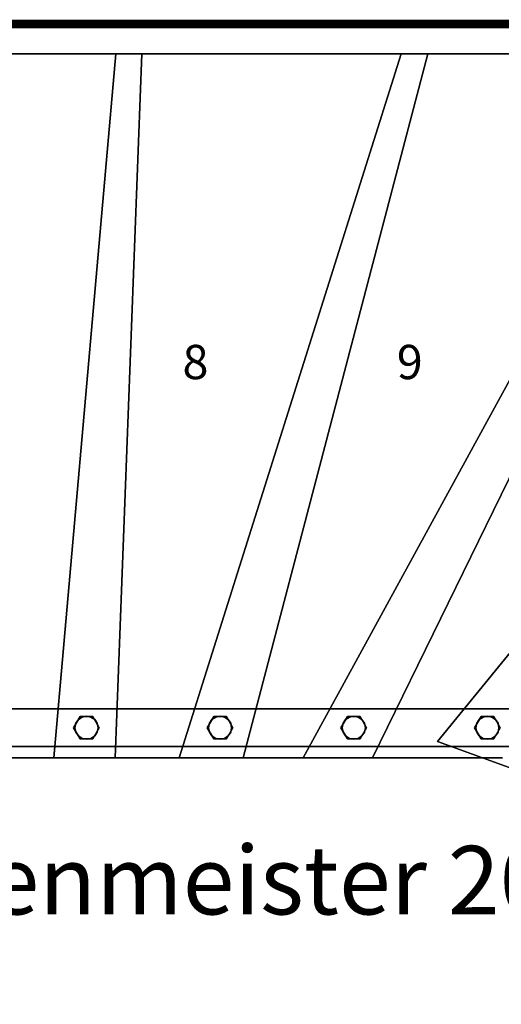
# Model space of a CAD drawing. Extents: x -3015 to 5, y -5 to 1145.
# Drawn here: x -1505 to -942, y -5 to 1145 of the extents above; entities that cross this region are included whole.
import ezdxf
from ezdxf.enums import TextEntityAlignment as Align

# ---------------------------------------------------------------- set-up
doc = ezdxf.new("R2010")
doc.units = 0
doc.layers.add('_Arch_TW', color=6, linetype='CONTINUOUS')
doc.styles.get("Standard").update_dxf_attribs({"font": 'simplex', "bigfont": 'bigfont'})

msp = doc.modelspace()

# ---------------------------------------------------------------- linework, layer by layer
at = {"layer": '_Arch_TW', "color": 7, "linetype": 'CONTINUOUS', "const_width": 10}
msp.add_lwpolyline([(0, 0), (0, 1140), (-3010, 1140), (-3010, 0)], dxfattribs=at)
at = {"layer": '_Arch_TW', "color": 1}
for points, invisible_edges in [([(-1724.4, 1105, 1350), (-1613.7, 283, 1350), (-1393.2, 283, 1350)], 12), ([(-1724.4, 1105, 1350), (-1393.2, 283, 1350), (-1362.4, 1105, 1350)], 5), ([(-1724.4, 1105, 1306), (-1362.4, 1105, 1306), (-1393.2, 283, 1306)], 12), ([(-1724.4, 1105, 1306), (-1393.2, 283, 1306), (-1613.7, 283, 1306)], 5), ([(-1362.4, 1105, 1350), (-1362.4, 1105, 1306), (-1724.4, 1105, 1306)], 12), ([(-1362.4, 1105, 1350), (-1724.4, 1105, 1306), (-1724.4, 1105, 1350)], 5), ([(-1392.5, 1105, 1542.9), (-1465.1, 283, 1542.9), (-1243.7, 283, 1542.9)], 12), ([(-1392.5, 1105, 1498.9), (-1243.7, 283, 1498.9), (-1465.1, 283, 1498.9)], 5), ([(-1392.5, 1105, 1542.9), (-1392.5, 1105, 1498.9), (-1465.1, 283, 1498.9)], 12), ([(-1392.5, 1105, 1542.9), (-1465.1, 283, 1498.9), (-1465.1, 283, 1542.9)], 5), ([(-1393.2, 283, 1350), (-1393.2, 283, 1306), (-1362.4, 1105, 1306)], 12), ([(-1393.2, 283, 1350), (-1362.4, 1105, 1306), (-1362.4, 1105, 1350)], 5), ([(-1392.5, 1105, 1542.9), (-1243.7, 283, 1542.9), (-1027.8, 1105, 1542.9)], 5), ([(-1392.5, 1105, 1498.9), (-1027.8, 1105, 1498.9), (-1243.7, 283, 1498.9)], 12), ([(-1027.8, 1105, 1542.9), (-1027.8, 1105, 1498.9), (-1392.5, 1105, 1498.9)], 12), ([(-1027.8, 1105, 1542.9), (-1392.5, 1105, 1498.9), (-1392.5, 1105, 1542.9)], 5), ([(-1059.1, 1105, 1735.7), (-1318.4, 283, 1735.7), (-1092.6, 283, 1735.7)], 12), ([(-1059.1, 1105, 1691.7), (-1092.6, 283, 1691.7), (-1318.4, 283, 1691.7)], 5), ([(-1059.1, 1105, 1735.7), (-1059.1, 1105, 1691.7), (-1318.4, 283, 1691.7)], 12), ([(-1059.1, 1105, 1735.7), (-1318.4, 283, 1691.7), (-1318.4, 283, 1735.7)], 5), ([(-1243.7, 283, 1542.9), (-1243.7, 283, 1498.9), (-1027.8, 1105, 1498.9)], 12), ([(-1243.7, 283, 1542.9), (-1027.8, 1105, 1498.9), (-1027.8, 1105, 1542.9)], 5), ([(-724.3, 1105, 1928.6), (-1173.5, 283, 1928.6), (-940.7, 283, 1928.6)], 12), ([(-724.3, 1105, 1884.6), (-940.7, 283, 1884.6), (-1173.5, 283, 1884.6)], 5), ([(-724.3, 1105, 1928.6), (-724.3, 1105, 1884.6), (-1173.5, 283, 1884.6)], 12), ([(-724.3, 1105, 1928.6), (-1173.5, 283, 1884.6), (-1173.5, 283, 1928.6)], 5), ([(-1059.1, 1105, 1735.7), (-1092.6, 283, 1735.7), (-690.5, 1105, 1735.7)], 5), ([(-1059.1, 1105, 1691.7), (-690.5, 1105, 1691.7), (-1092.6, 283, 1691.7)], 12), ([(-1092.6, 283, 1735.7), (-1092.6, 283, 1691.7), (-690.5, 1105, 1691.7)], 12), ([(-1092.6, 283, 1735.7), (-690.5, 1105, 1691.7), (-690.5, 1105, 1735.7)], 5), ([(-690.5, 1105, 1735.7), (-690.5, 1105, 1691.7), (-1059.1, 1105, 1691.7)], 12), ([(-690.5, 1105, 1735.7), (-1059.1, 1105, 1691.7), (-1059.1, 1105, 1735.7)], 5), ([(-361.2, 1105, 2121.4), (-1016.4, 302.1, 2121.4), (-815.2, 228.2, 2121.4)], 12), ([(-361.2, 1105, 2077.4), (-815.2, 228.2, 2077.4), (-1016.4, 302.1, 2077.4)], 5), ([(-361.2, 1105, 2121.4), (-361.2, 1105, 2077.4), (-1016.4, 302.1, 2077.4)], 12), ([(-361.2, 1105, 2121.4), (-1016.4, 302.1, 2077.4), (-1016.4, 302.1, 2121.4)], 5), ([(-1016.4, 302.1, 2121.4), (-1016.4, 302.1, 2077.4), (-815.2, 228.2, 2077.4)], 12), ([(-1016.4, 302.1, 2121.4), (-815.2, 228.2, 2077.4), (-815.2, 228.2, 2121.4)], 5), ([(-1613.7, 283, 1350), (-1613.7, 283, 1306), (-1393.2, 283, 1306)], 12), ([(-1613.7, 283, 1350), (-1393.2, 283, 1306), (-1393.2, 283, 1350)], 5), ([(-1465.1, 283, 1542.9), (-1465.1, 283, 1498.9), (-1243.7, 283, 1498.9)], 12), ([(-1465.1, 283, 1542.9), (-1243.7, 283, 1498.9), (-1243.7, 283, 1542.9)], 5), ([(-1318.4, 283, 1735.7), (-1318.4, 283, 1691.7), (-1092.6, 283, 1691.7)], 12), ([(-1318.4, 283, 1735.7), (-1092.6, 283, 1691.7), (-1092.6, 283, 1735.7)], 5), ([(-1173.5, 283, 1928.6), (-1173.5, 283, 1884.6), (-940.7, 283, 1884.6)], 12), ([(-1173.5, 283, 1928.6), (-940.7, 283, 1884.6), (-940.7, 283, 1928.6)], 5)]:
    msp.add_3dface(points, dxfattribs=dict(at, invisible_edges=invisible_edges))
at = {"layer": '_Arch_TW', "color": 5}
for points, invisible_edges in [([(-844, 340, 3161.8), (-2162.7, 340, 1386.9), (-2166, 340, 1386.9)], 13), ([(-844, 340, 3161.8), (-2166, 340, 1386.9), (-2166, 340, 1633.1)], 13), ([(-844, 340, 3161.8), (-2166, 340, 1633.1), (-893.2, 340, 3161.8)], 5), ([(-2166, 296, 1633.1), (-893.2, 296, 3161.8), (-893.2, 340, 3161.8)], 12), ([(-2166, 296, 1633.1), (-893.2, 340, 3161.8), (-2166, 340, 1633.1)], 5), ([(-844, 340, 3161.8), (-844, 340, 2970.8), (-2162.7, 340, 1386.9)], 12), ([(-844, 340, 2970.8), (-844, 296, 2970.8), (-2162.7, 296, 1386.9)], 12), ([(-844, 340, 2970.8), (-2162.7, 296, 1386.9), (-2162.7, 340, 1386.9)], 5), ([(-844, 296, 3161.8), (-893.2, 296, 3161.8), (-2166, 296, 1633.1)], 12), ([(-844, 296, 3161.8), (-2166, 296, 1633.1), (-2166, 296, 1386.9)], 13), ([(-844, 296, 3161.8), (-2166, 296, 1386.9), (-2162.7, 296, 1386.9)], 13), ([(-844, 296, 3161.8), (-2162.7, 296, 1386.9), (-844, 296, 2970.8)], 5)]:
    msp.add_3dface(points, dxfattribs=dict(at, invisible_edges=invisible_edges))
at = {"layer": '_Arch_TW', "color": 140}
for points, invisible_edges in [([(-1411.9, 318, 2303.8), (-1434.4, 331, 2303.8), (-1441.9, 318, 2303.8)], 13), ([(-1411.9, 318, 1544.9), (-1441.9, 318, 1544.9), (-1434.4, 331, 1544.9)], 13), ([(-1434.4, 331, 2303.8), (-1434.4, 331, 1544.9), (-1441.9, 318, 1544.9)], 12), ([(-1434.4, 331, 2303.8), (-1441.9, 318, 1544.9), (-1441.9, 318, 2303.8)], 5), ([(-1411.9, 318, 2303.8), (-1419.4, 331, 2303.8), (-1434.4, 331, 2303.8)], 12), ([(-1411.9, 318, 1544.9), (-1434.4, 331, 1544.9), (-1419.4, 331, 1544.9)], 5), ([(-1419.4, 331, 2303.8), (-1419.4, 331, 1544.9), (-1434.4, 331, 1544.9)], 12), ([(-1419.4, 331, 2303.8), (-1434.4, 331, 1544.9), (-1434.4, 331, 2303.8)], 5), ([(-1411.9, 318, 2303.8), (-1411.9, 318, 1544.9), (-1419.4, 331, 1544.9)], 12), ([(-1411.9, 318, 2303.8), (-1419.4, 331, 1544.9), (-1419.4, 331, 2303.8)], 5), ([(-1255.7, 318, 2491.4), (-1278.2, 331, 2491.4), (-1285.7, 318, 2491.4)], 13), ([(-1255.7, 318, 1737.7), (-1285.7, 318, 1737.7), (-1278.2, 331, 1737.7)], 13), ([(-1278.2, 331, 2491.4), (-1278.2, 331, 1737.7), (-1285.7, 318, 1737.7)], 12), ([(-1278.2, 331, 2491.4), (-1285.7, 318, 1737.7), (-1285.7, 318, 2491.4)], 5), ([(-1255.7, 318, 2491.4), (-1263.2, 331, 2491.4), (-1278.2, 331, 2491.4)], 12), ([(-1255.7, 318, 1737.7), (-1278.2, 331, 1737.7), (-1263.2, 331, 1737.7)], 5), ([(-1263.2, 331, 2491.4), (-1263.2, 331, 1737.7), (-1278.2, 331, 1737.7)], 12), ([(-1263.2, 331, 2491.4), (-1278.2, 331, 1737.7), (-1278.2, 331, 2491.4)], 5), ([(-1255.7, 318, 2491.4), (-1255.7, 318, 1737.7), (-1263.2, 331, 1737.7)], 12), ([(-1255.7, 318, 2491.4), (-1263.2, 331, 1737.7), (-1263.2, 331, 2491.4)], 5), ([(-1099.4, 318, 2679), (-1121.9, 331, 2679), (-1129.4, 318, 2679)], 13), ([(-1099.4, 318, 1930.6), (-1129.4, 318, 1930.6), (-1121.9, 331, 1930.6)], 13), ([(-1121.9, 331, 2679), (-1121.9, 331, 1930.6), (-1129.4, 318, 1930.6)], 12), ([(-1121.9, 331, 2679), (-1129.4, 318, 1930.6), (-1129.4, 318, 2679)], 5), ([(-1099.4, 318, 2679), (-1106.9, 331, 2679), (-1121.9, 331, 2679)], 12), ([(-1099.4, 318, 1930.6), (-1121.9, 331, 1930.6), (-1106.9, 331, 1930.6)], 5), ([(-1106.9, 331, 2679), (-1106.9, 331, 1930.6), (-1121.9, 331, 1930.6)], 12), ([(-1106.9, 331, 2679), (-1121.9, 331, 1930.6), (-1121.9, 331, 2679)], 5), ([(-1099.4, 318, 2679), (-1099.4, 318, 1930.6), (-1106.9, 331, 1930.6)], 12), ([(-1099.4, 318, 2679), (-1106.9, 331, 1930.6), (-1106.9, 331, 2679)], 5), ([(-943.2, 318, 2866.7), (-965.7, 331, 2866.7), (-973.2, 318, 2866.7)], 13), ([(-943.2, 318, 2123.4), (-973.2, 318, 2123.4), (-965.7, 331, 2123.4)], 13), ([(-965.7, 331, 2866.7), (-965.7, 331, 2123.4), (-973.2, 318, 2123.4)], 12), ([(-965.7, 331, 2866.7), (-973.2, 318, 2123.4), (-973.2, 318, 2866.7)], 5), ([(-943.2, 318, 2866.7), (-950.7, 331, 2866.7), (-965.7, 331, 2866.7)], 12), ([(-943.2, 318, 2123.4), (-965.7, 331, 2123.4), (-950.7, 331, 2123.4)], 5), ([(-950.7, 331, 2866.7), (-950.7, 331, 2123.4), (-965.7, 331, 2123.4)], 12), ([(-950.7, 331, 2866.7), (-965.7, 331, 2123.4), (-965.7, 331, 2866.7)], 5), ([(-943.2, 318, 2866.7), (-943.2, 318, 2123.4), (-950.7, 331, 2123.4)], 12), ([(-943.2, 318, 2866.7), (-950.7, 331, 2123.4), (-950.7, 331, 2866.7)], 5), ([(-1411.9, 318, 2303.8), (-1441.9, 318, 2303.8), (-1434.4, 305, 2303.8)], 13), ([(-1411.9, 318, 1544.9), (-1434.4, 305, 1544.9), (-1441.9, 318, 1544.9)], 13), ([(-1441.9, 318, 2303.8), (-1441.9, 318, 1544.9), (-1434.4, 305, 1544.9)], 12), ([(-1441.9, 318, 2303.8), (-1434.4, 305, 1544.9), (-1434.4, 305, 2303.8)], 5), ([(-1411.9, 318, 2303.8), (-1434.4, 305, 2303.8), (-1419.4, 305, 2303.8)], 5), ([(-1411.9, 318, 1544.9), (-1419.4, 305, 1544.9), (-1434.4, 305, 1544.9)], 12), ([(-1419.4, 305, 2303.8), (-1419.4, 305, 1544.9), (-1411.9, 318, 1544.9)], 12), ([(-1419.4, 305, 2303.8), (-1411.9, 318, 1544.9), (-1411.9, 318, 2303.8)], 5), ([(-1255.7, 318, 2491.4), (-1285.7, 318, 2491.4), (-1278.2, 305, 2491.4)], 13), ([(-1255.7, 318, 1737.7), (-1278.2, 305, 1737.7), (-1285.7, 318, 1737.7)], 13), ([(-1285.7, 318, 2491.4), (-1285.7, 318, 1737.7), (-1278.2, 305, 1737.7)], 12), ([(-1285.7, 318, 2491.4), (-1278.2, 305, 1737.7), (-1278.2, 305, 2491.4)], 5), ([(-1255.7, 318, 2491.4), (-1278.2, 305, 2491.4), (-1263.2, 305, 2491.4)], 5), ([(-1255.7, 318, 1737.7), (-1263.2, 305, 1737.7), (-1278.2, 305, 1737.7)], 12), ([(-1263.2, 305, 2491.4), (-1263.2, 305, 1737.7), (-1255.7, 318, 1737.7)], 12), ([(-1263.2, 305, 2491.4), (-1255.7, 318, 1737.7), (-1255.7, 318, 2491.4)], 5), ([(-1099.4, 318, 2679), (-1129.4, 318, 2679), (-1121.9, 305, 2679)], 13), ([(-1099.4, 318, 1930.6), (-1121.9, 305, 1930.6), (-1129.4, 318, 1930.6)], 13), ([(-1129.4, 318, 2679), (-1129.4, 318, 1930.6), (-1121.9, 305, 1930.6)], 12), ([(-1129.4, 318, 2679), (-1121.9, 305, 1930.6), (-1121.9, 305, 2679)], 5), ([(-1099.4, 318, 2679), (-1121.9, 305, 2679), (-1106.9, 305, 2679)], 5), ([(-1099.4, 318, 1930.6), (-1106.9, 305, 1930.6), (-1121.9, 305, 1930.6)], 12), ([(-1106.9, 305, 2679), (-1106.9, 305, 1930.6), (-1099.4, 318, 1930.6)], 12), ([(-1106.9, 305, 2679), (-1099.4, 318, 1930.6), (-1099.4, 318, 2679)], 5), ([(-943.2, 318, 2866.7), (-973.2, 318, 2866.7), (-965.7, 305, 2866.7)], 13), ([(-943.2, 318, 2123.4), (-965.7, 305, 2123.4), (-973.2, 318, 2123.4)], 13), ([(-973.2, 318, 2866.7), (-973.2, 318, 2123.4), (-965.7, 305, 2123.4)], 12), ([(-973.2, 318, 2866.7), (-965.7, 305, 2123.4), (-965.7, 305, 2866.7)], 5), ([(-943.2, 318, 2866.7), (-965.7, 305, 2866.7), (-950.7, 305, 2866.7)], 5), ([(-943.2, 318, 2123.4), (-950.7, 305, 2123.4), (-965.7, 305, 2123.4)], 12), ([(-950.7, 305, 2866.7), (-950.7, 305, 2123.4), (-943.2, 318, 2123.4)], 12), ([(-950.7, 305, 2866.7), (-943.2, 318, 2123.4), (-943.2, 318, 2866.7)], 5), ([(-1434.4, 305, 2303.8), (-1434.4, 305, 1544.9), (-1419.4, 305, 1544.9)], 12), ([(-1434.4, 305, 2303.8), (-1419.4, 305, 1544.9), (-1419.4, 305, 2303.8)], 5), ([(-1278.2, 305, 2491.4), (-1278.2, 305, 1737.7), (-1263.2, 305, 1737.7)], 12), ([(-1278.2, 305, 2491.4), (-1263.2, 305, 1737.7), (-1263.2, 305, 2491.4)], 5), ([(-1121.9, 305, 2679), (-1121.9, 305, 1930.6), (-1106.9, 305, 1930.6)], 12), ([(-1121.9, 305, 2679), (-1106.9, 305, 1930.6), (-1106.9, 305, 2679)], 5), ([(-965.7, 305, 2866.7), (-965.7, 305, 2123.4), (-950.7, 305, 2123.4)], 12), ([(-965.7, 305, 2866.7), (-950.7, 305, 2123.4), (-950.7, 305, 2866.7)], 5)]:
    msp.add_3dface(points, dxfattribs=dict(at, invisible_edges=invisible_edges))
at = {"layer": '_Arch_TW', "color": 150}
for points, invisible_edges in [([(-1413.4, 318, 1498.9), (-1439.4, 323.2, 1498.9), (-1440.4, 318, 1498.9)], 13), ([(-1413.4, 318, 1350), (-1440.4, 318, 1350), (-1439.4, 323.2, 1350)], 13), ([(-1439.4, 323.2, 1498.9), (-1439.4, 323.2, 1350), (-1440.4, 318, 1350)], 12), ([(-1439.4, 323.2, 1498.9), (-1440.4, 318, 1350), (-1440.4, 318, 1498.9)], 5), ([(-1413.4, 318, 1498.9), (-1436.4, 327.5, 1498.9), (-1439.4, 323.2, 1498.9)], 13), ([(-1413.4, 318, 1350), (-1439.4, 323.2, 1350), (-1436.4, 327.5, 1350)], 13), ([(-1436.4, 327.5, 1498.9), (-1436.4, 327.5, 1350), (-1439.4, 323.2, 1350)], 12), ([(-1436.4, 327.5, 1498.9), (-1439.4, 323.2, 1350), (-1439.4, 323.2, 1498.9)], 5), ([(-1413.4, 318, 1498.9), (-1432.1, 330.5, 1498.9), (-1436.4, 327.5, 1498.9)], 13), ([(-1413.4, 318, 1350), (-1436.4, 327.5, 1350), (-1432.1, 330.5, 1350)], 13), ([(-1432.1, 330.5, 1498.9), (-1432.1, 330.5, 1350), (-1436.4, 327.5, 1350)], 12), ([(-1432.1, 330.5, 1498.9), (-1436.4, 327.5, 1350), (-1436.4, 327.5, 1498.9)], 5), ([(-1413.4, 318, 1498.9), (-1426.9, 331.5, 1498.9), (-1432.1, 330.5, 1498.9)], 13), ([(-1413.4, 318, 1350), (-1432.1, 330.5, 1350), (-1426.9, 331.5, 1350)], 13), ([(-1426.9, 331.5, 1498.9), (-1426.9, 331.5, 1350), (-1432.1, 330.5, 1350)], 12), ([(-1426.9, 331.5, 1498.9), (-1432.1, 330.5, 1350), (-1432.1, 330.5, 1498.9)], 5), ([(-1413.4, 318, 1498.9), (-1421.7, 330.5, 1498.9), (-1426.9, 331.5, 1498.9)], 13), ([(-1413.4, 318, 1350), (-1426.9, 331.5, 1350), (-1421.7, 330.5, 1350)], 13), ([(-1421.7, 330.5, 1498.9), (-1421.7, 330.5, 1350), (-1426.9, 331.5, 1350)], 12), ([(-1421.7, 330.5, 1498.9), (-1426.9, 331.5, 1350), (-1426.9, 331.5, 1498.9)], 5), ([(-1413.4, 318, 1498.9), (-1417.3, 327.5, 1498.9), (-1421.7, 330.5, 1498.9)], 13), ([(-1413.4, 318, 1350), (-1421.7, 330.5, 1350), (-1417.3, 327.5, 1350)], 13), ([(-1417.3, 327.5, 1498.9), (-1417.3, 327.5, 1350), (-1421.7, 330.5, 1350)], 12), ([(-1417.3, 327.5, 1498.9), (-1421.7, 330.5, 1350), (-1421.7, 330.5, 1498.9)], 5), ([(-1413.4, 318, 1498.9), (-1414.4, 323.2, 1498.9), (-1417.3, 327.5, 1498.9)], 12), ([(-1413.4, 318, 1350), (-1417.3, 327.5, 1350), (-1414.4, 323.2, 1350)], 5), ([(-1414.4, 323.2, 1498.9), (-1414.4, 323.2, 1350), (-1417.3, 327.5, 1350)], 12), ([(-1414.4, 323.2, 1498.9), (-1417.3, 327.5, 1350), (-1417.3, 327.5, 1498.9)], 5), ([(-1413.4, 318, 1498.9), (-1413.4, 318, 1350), (-1414.4, 323.2, 1350)], 12), ([(-1413.4, 318, 1498.9), (-1414.4, 323.2, 1350), (-1414.4, 323.2, 1498.9)], 5), ([(-1257.2, 318, 1691.7), (-1283.1, 323.2, 1691.7), (-1284.2, 318, 1691.7)], 13), ([(-1257.2, 318, 1542.9), (-1284.2, 318, 1542.9), (-1283.1, 323.2, 1542.9)], 13), ([(-1283.1, 323.2, 1691.7), (-1283.1, 323.2, 1542.9), (-1284.2, 318, 1542.9)], 12), ([(-1283.1, 323.2, 1691.7), (-1284.2, 318, 1542.9), (-1284.2, 318, 1691.7)], 5), ([(-1257.2, 318, 1691.7), (-1280.2, 327.5, 1691.7), (-1283.1, 323.2, 1691.7)], 13), ([(-1257.2, 318, 1542.9), (-1283.1, 323.2, 1542.9), (-1280.2, 327.5, 1542.9)], 13), ([(-1280.2, 327.5, 1691.7), (-1280.2, 327.5, 1542.9), (-1283.1, 323.2, 1542.9)], 12), ([(-1280.2, 327.5, 1691.7), (-1283.1, 323.2, 1542.9), (-1283.1, 323.2, 1691.7)], 5), ([(-1257.2, 318, 1691.7), (-1275.8, 330.5, 1691.7), (-1280.2, 327.5, 1691.7)], 13), ([(-1257.2, 318, 1542.9), (-1280.2, 327.5, 1542.9), (-1275.8, 330.5, 1542.9)], 13), ([(-1275.8, 330.5, 1691.7), (-1275.8, 330.5, 1542.9), (-1280.2, 327.5, 1542.9)], 12), ([(-1275.8, 330.5, 1691.7), (-1280.2, 327.5, 1542.9), (-1280.2, 327.5, 1691.7)], 5), ([(-1257.2, 318, 1691.7), (-1270.7, 331.5, 1691.7), (-1275.8, 330.5, 1691.7)], 13), ([(-1257.2, 318, 1542.9), (-1275.8, 330.5, 1542.9), (-1270.7, 331.5, 1542.9)], 13), ([(-1270.7, 331.5, 1691.7), (-1270.7, 331.5, 1542.9), (-1275.8, 330.5, 1542.9)], 12), ([(-1270.7, 331.5, 1691.7), (-1275.8, 330.5, 1542.9), (-1275.8, 330.5, 1691.7)], 5), ([(-1257.2, 318, 1691.7), (-1265.5, 330.5, 1691.7), (-1270.7, 331.5, 1691.7)], 13), ([(-1257.2, 318, 1542.9), (-1270.7, 331.5, 1542.9), (-1265.5, 330.5, 1542.9)], 13), ([(-1265.5, 330.5, 1691.7), (-1265.5, 330.5, 1542.9), (-1270.7, 331.5, 1542.9)], 12), ([(-1265.5, 330.5, 1691.7), (-1270.7, 331.5, 1542.9), (-1270.7, 331.5, 1691.7)], 5), ([(-1257.2, 318, 1691.7), (-1261.1, 327.5, 1691.7), (-1265.5, 330.5, 1691.7)], 13), ([(-1257.2, 318, 1542.9), (-1265.5, 330.5, 1542.9), (-1261.1, 327.5, 1542.9)], 13), ([(-1261.1, 327.5, 1691.7), (-1261.1, 327.5, 1542.9), (-1265.5, 330.5, 1542.9)], 12), ([(-1261.1, 327.5, 1691.7), (-1265.5, 330.5, 1542.9), (-1265.5, 330.5, 1691.7)], 5), ([(-1257.2, 318, 1691.7), (-1258.2, 323.2, 1691.7), (-1261.1, 327.5, 1691.7)], 12), ([(-1257.2, 318, 1542.9), (-1261.1, 327.5, 1542.9), (-1258.2, 323.2, 1542.9)], 5), ([(-1258.2, 323.2, 1691.7), (-1258.2, 323.2, 1542.9), (-1261.1, 327.5, 1542.9)], 12), ([(-1258.2, 323.2, 1691.7), (-1261.1, 327.5, 1542.9), (-1261.1, 327.5, 1691.7)], 5), ([(-1257.2, 318, 1691.7), (-1257.2, 318, 1542.9), (-1258.2, 323.2, 1542.9)], 12), ([(-1257.2, 318, 1691.7), (-1258.2, 323.2, 1542.9), (-1258.2, 323.2, 1691.7)], 5), ([(-1100.9, 318, 1884.6), (-1126.9, 323.2, 1884.6), (-1127.9, 318, 1884.6)], 13), ([(-1100.9, 318, 1735.7), (-1127.9, 318, 1735.7), (-1126.9, 323.2, 1735.7)], 13), ([(-1126.9, 323.2, 1884.6), (-1126.9, 323.2, 1735.7), (-1127.9, 318, 1735.7)], 12), ([(-1126.9, 323.2, 1884.6), (-1127.9, 318, 1735.7), (-1127.9, 318, 1884.6)], 5), ([(-1100.9, 318, 1884.6), (-1124, 327.5, 1884.6), (-1126.9, 323.2, 1884.6)], 13), ([(-1100.9, 318, 1735.7), (-1126.9, 323.2, 1735.7), (-1124, 327.5, 1735.7)], 13), ([(-1124, 327.5, 1884.6), (-1124, 327.5, 1735.7), (-1126.9, 323.2, 1735.7)], 12), ([(-1124, 327.5, 1884.6), (-1126.9, 323.2, 1735.7), (-1126.9, 323.2, 1884.6)], 5), ([(-1100.9, 318, 1884.6), (-1119.6, 330.5, 1884.6), (-1124, 327.5, 1884.6)], 13), ([(-1100.9, 318, 1735.7), (-1124, 327.5, 1735.7), (-1119.6, 330.5, 1735.7)], 13), ([(-1119.6, 330.5, 1884.6), (-1119.6, 330.5, 1735.7), (-1124, 327.5, 1735.7)], 12), ([(-1119.6, 330.5, 1884.6), (-1124, 327.5, 1735.7), (-1124, 327.5, 1884.6)], 5), ([(-1100.9, 318, 1884.6), (-1114.4, 331.5, 1884.6), (-1119.6, 330.5, 1884.6)], 13), ([(-1100.9, 318, 1735.7), (-1119.6, 330.5, 1735.7), (-1114.4, 331.5, 1735.7)], 13), ([(-1114.4, 331.5, 1884.6), (-1114.4, 331.5, 1735.7), (-1119.6, 330.5, 1735.7)], 12), ([(-1114.4, 331.5, 1884.6), (-1119.6, 330.5, 1735.7), (-1119.6, 330.5, 1884.6)], 5), ([(-1100.9, 318, 1884.6), (-1109.3, 330.5, 1884.6), (-1114.4, 331.5, 1884.6)], 13), ([(-1100.9, 318, 1735.7), (-1114.4, 331.5, 1735.7), (-1109.3, 330.5, 1735.7)], 13), ([(-1109.3, 330.5, 1884.6), (-1109.3, 330.5, 1735.7), (-1114.4, 331.5, 1735.7)], 12), ([(-1109.3, 330.5, 1884.6), (-1114.4, 331.5, 1735.7), (-1114.4, 331.5, 1884.6)], 5), ([(-1100.9, 318, 1884.6), (-1104.9, 327.5, 1884.6), (-1109.3, 330.5, 1884.6)], 13), ([(-1100.9, 318, 1735.7), (-1109.3, 330.5, 1735.7), (-1104.9, 327.5, 1735.7)], 13), ([(-1104.9, 327.5, 1884.6), (-1104.9, 327.5, 1735.7), (-1109.3, 330.5, 1735.7)], 12), ([(-1104.9, 327.5, 1884.6), (-1109.3, 330.5, 1735.7), (-1109.3, 330.5, 1884.6)], 5), ([(-1100.9, 318, 1884.6), (-1102, 323.2, 1884.6), (-1104.9, 327.5, 1884.6)], 12), ([(-1100.9, 318, 1735.7), (-1104.9, 327.5, 1735.7), (-1102, 323.2, 1735.7)], 5), ([(-1102, 323.2, 1884.6), (-1102, 323.2, 1735.7), (-1104.9, 327.5, 1735.7)], 12), ([(-1102, 323.2, 1884.6), (-1104.9, 327.5, 1735.7), (-1104.9, 327.5, 1884.6)], 5), ([(-1100.9, 318, 1884.6), (-1100.9, 318, 1735.7), (-1102, 323.2, 1735.7)], 12), ([(-1100.9, 318, 1884.6), (-1102, 323.2, 1735.7), (-1102, 323.2, 1884.6)], 5), ([(-944.7, 318, 2077.4), (-970.7, 323.2, 2077.4), (-971.7, 318, 2077.4)], 13), ([(-944.7, 318, 1928.6), (-971.7, 318, 1928.6), (-970.7, 323.2, 1928.6)], 13), ([(-970.7, 323.2, 2077.4), (-970.7, 323.2, 1928.6), (-971.7, 318, 1928.6)], 12), ([(-970.7, 323.2, 2077.4), (-971.7, 318, 1928.6), (-971.7, 318, 2077.4)], 5), ([(-944.7, 318, 2077.4), (-967.8, 327.5, 2077.4), (-970.7, 323.2, 2077.4)], 13), ([(-944.7, 318, 1928.6), (-970.7, 323.2, 1928.6), (-967.8, 327.5, 1928.6)], 13), ([(-967.8, 327.5, 2077.4), (-967.8, 327.5, 1928.6), (-970.7, 323.2, 1928.6)], 12), ([(-967.8, 327.5, 2077.4), (-970.7, 323.2, 1928.6), (-970.7, 323.2, 2077.4)], 5), ([(-944.7, 318, 2077.4), (-963.4, 330.5, 2077.4), (-967.8, 327.5, 2077.4)], 13), ([(-944.7, 318, 1928.6), (-967.8, 327.5, 1928.6), (-963.4, 330.5, 1928.6)], 13), ([(-963.4, 330.5, 2077.4), (-963.4, 330.5, 1928.6), (-967.8, 327.5, 1928.6)], 12), ([(-963.4, 330.5, 2077.4), (-967.8, 327.5, 1928.6), (-967.8, 327.5, 2077.4)], 5), ([(-944.7, 318, 2077.4), (-958.2, 331.5, 2077.4), (-963.4, 330.5, 2077.4)], 13), ([(-944.7, 318, 1928.6), (-963.4, 330.5, 1928.6), (-958.2, 331.5, 1928.6)], 13), ([(-958.2, 331.5, 2077.4), (-958.2, 331.5, 1928.6), (-963.4, 330.5, 1928.6)], 12), ([(-958.2, 331.5, 2077.4), (-963.4, 330.5, 1928.6), (-963.4, 330.5, 2077.4)], 5), ([(-944.7, 318, 2077.4), (-953.1, 330.5, 2077.4), (-958.2, 331.5, 2077.4)], 13), ([(-944.7, 318, 1928.6), (-958.2, 331.5, 1928.6), (-953.1, 330.5, 1928.6)], 13), ([(-953.1, 330.5, 2077.4), (-953.1, 330.5, 1928.6), (-958.2, 331.5, 1928.6)], 12), ([(-953.1, 330.5, 2077.4), (-958.2, 331.5, 1928.6), (-958.2, 331.5, 2077.4)], 5), ([(-944.7, 318, 2077.4), (-948.7, 327.5, 2077.4), (-953.1, 330.5, 2077.4)], 13), ([(-944.7, 318, 1928.6), (-953.1, 330.5, 1928.6), (-948.7, 327.5, 1928.6)], 13), ([(-948.7, 327.5, 2077.4), (-948.7, 327.5, 1928.6), (-953.1, 330.5, 1928.6)], 12), ([(-948.7, 327.5, 2077.4), (-953.1, 330.5, 1928.6), (-953.1, 330.5, 2077.4)], 5), ([(-944.7, 318, 2077.4), (-945.7, 323.2, 2077.4), (-948.7, 327.5, 2077.4)], 12), ([(-944.7, 318, 1928.6), (-948.7, 327.5, 1928.6), (-945.7, 323.2, 1928.6)], 5), ([(-945.7, 323.2, 2077.4), (-945.7, 323.2, 1928.6), (-948.7, 327.5, 1928.6)], 12), ([(-945.7, 323.2, 2077.4), (-948.7, 327.5, 1928.6), (-948.7, 327.5, 2077.4)], 5), ([(-944.7, 318, 2077.4), (-944.7, 318, 1928.6), (-945.7, 323.2, 1928.6)], 12), ([(-944.7, 318, 2077.4), (-945.7, 323.2, 1928.6), (-945.7, 323.2, 2077.4)], 5), ([(-1413.4, 318, 1498.9), (-1440.4, 318, 1498.9), (-1439.4, 312.8, 1498.9)], 13), ([(-1413.4, 318, 1350), (-1439.4, 312.8, 1350), (-1440.4, 318, 1350)], 13), ([(-1440.4, 318, 1498.9), (-1440.4, 318, 1350), (-1439.4, 312.8, 1350)], 12), ([(-1440.4, 318, 1498.9), (-1439.4, 312.8, 1350), (-1439.4, 312.8, 1498.9)], 5), ([(-1413.4, 318, 1498.9), (-1439.4, 312.8, 1498.9), (-1436.4, 308.5, 1498.9)], 13), ([(-1413.4, 318, 1350), (-1436.4, 308.5, 1350), (-1439.4, 312.8, 1350)], 13), ([(-1439.4, 312.8, 1498.9), (-1439.4, 312.8, 1350), (-1436.4, 308.5, 1350)], 12), ([(-1439.4, 312.8, 1498.9), (-1436.4, 308.5, 1350), (-1436.4, 308.5, 1498.9)], 5), ([(-1413.4, 318, 1498.9), (-1436.4, 308.5, 1498.9), (-1432.1, 305.5, 1498.9)], 13), ([(-1413.4, 318, 1350), (-1432.1, 305.5, 1350), (-1436.4, 308.5, 1350)], 13), ([(-1413.4, 318, 1498.9), (-1432.1, 305.5, 1498.9), (-1426.9, 304.5, 1498.9)], 13), ([(-1413.4, 318, 1350), (-1426.9, 304.5, 1350), (-1432.1, 305.5, 1350)], 13), ([(-1413.4, 318, 1498.9), (-1426.9, 304.5, 1498.9), (-1421.7, 305.5, 1498.9)], 13), ([(-1413.4, 318, 1350), (-1421.7, 305.5, 1350), (-1426.9, 304.5, 1350)], 13), ([(-1413.4, 318, 1498.9), (-1421.7, 305.5, 1498.9), (-1417.3, 308.5, 1498.9)], 13), ([(-1413.4, 318, 1350), (-1417.3, 308.5, 1350), (-1421.7, 305.5, 1350)], 13), ([(-1413.4, 318, 1498.9), (-1417.3, 308.5, 1498.9), (-1414.4, 312.8, 1498.9)], 5), ([(-1413.4, 318, 1350), (-1414.4, 312.8, 1350), (-1417.3, 308.5, 1350)], 12), ([(-1417.3, 308.5, 1498.9), (-1417.3, 308.5, 1350), (-1414.4, 312.8, 1350)], 12), ([(-1417.3, 308.5, 1498.9), (-1414.4, 312.8, 1350), (-1414.4, 312.8, 1498.9)], 5), ([(-1414.4, 312.8, 1498.9), (-1414.4, 312.8, 1350), (-1413.4, 318, 1350)], 12), ([(-1414.4, 312.8, 1498.9), (-1413.4, 318, 1350), (-1413.4, 318, 1498.9)], 5), ([(-1257.2, 318, 1691.7), (-1284.2, 318, 1691.7), (-1283.1, 312.8, 1691.7)], 13), ([(-1257.2, 318, 1542.9), (-1283.1, 312.8, 1542.9), (-1284.2, 318, 1542.9)], 13), ([(-1284.2, 318, 1691.7), (-1284.2, 318, 1542.9), (-1283.1, 312.8, 1542.9)], 12), ([(-1284.2, 318, 1691.7), (-1283.1, 312.8, 1542.9), (-1283.1, 312.8, 1691.7)], 5), ([(-1257.2, 318, 1691.7), (-1283.1, 312.8, 1691.7), (-1280.2, 308.5, 1691.7)], 13), ([(-1257.2, 318, 1542.9), (-1280.2, 308.5, 1542.9), (-1283.1, 312.8, 1542.9)], 13), ([(-1283.1, 312.8, 1691.7), (-1283.1, 312.8, 1542.9), (-1280.2, 308.5, 1542.9)], 12), ([(-1283.1, 312.8, 1691.7), (-1280.2, 308.5, 1542.9), (-1280.2, 308.5, 1691.7)], 5), ([(-1257.2, 318, 1691.7), (-1280.2, 308.5, 1691.7), (-1275.8, 305.5, 1691.7)], 13), ([(-1257.2, 318, 1542.9), (-1275.8, 305.5, 1542.9), (-1280.2, 308.5, 1542.9)], 13), ([(-1257.2, 318, 1691.7), (-1275.8, 305.5, 1691.7), (-1270.7, 304.5, 1691.7)], 13), ([(-1257.2, 318, 1542.9), (-1270.7, 304.5, 1542.9), (-1275.8, 305.5, 1542.9)], 13), ([(-1257.2, 318, 1691.7), (-1270.7, 304.5, 1691.7), (-1265.5, 305.5, 1691.7)], 13), ([(-1257.2, 318, 1542.9), (-1265.5, 305.5, 1542.9), (-1270.7, 304.5, 1542.9)], 13), ([(-1257.2, 318, 1691.7), (-1265.5, 305.5, 1691.7), (-1261.1, 308.5, 1691.7)], 13), ([(-1257.2, 318, 1542.9), (-1261.1, 308.5, 1542.9), (-1265.5, 305.5, 1542.9)], 13), ([(-1257.2, 318, 1691.7), (-1261.1, 308.5, 1691.7), (-1258.2, 312.8, 1691.7)], 5), ([(-1257.2, 318, 1542.9), (-1258.2, 312.8, 1542.9), (-1261.1, 308.5, 1542.9)], 12), ([(-1261.1, 308.5, 1691.7), (-1261.1, 308.5, 1542.9), (-1258.2, 312.8, 1542.9)], 12), ([(-1261.1, 308.5, 1691.7), (-1258.2, 312.8, 1542.9), (-1258.2, 312.8, 1691.7)], 5), ([(-1258.2, 312.8, 1691.7), (-1258.2, 312.8, 1542.9), (-1257.2, 318, 1542.9)], 12), ([(-1258.2, 312.8, 1691.7), (-1257.2, 318, 1542.9), (-1257.2, 318, 1691.7)], 5), ([(-1100.9, 318, 1884.6), (-1127.9, 318, 1884.6), (-1126.9, 312.8, 1884.6)], 13), ([(-1100.9, 318, 1735.7), (-1126.9, 312.8, 1735.7), (-1127.9, 318, 1735.7)], 13), ([(-1127.9, 318, 1884.6), (-1127.9, 318, 1735.7), (-1126.9, 312.8, 1735.7)], 12), ([(-1127.9, 318, 1884.6), (-1126.9, 312.8, 1735.7), (-1126.9, 312.8, 1884.6)], 5), ([(-1100.9, 318, 1884.6), (-1126.9, 312.8, 1884.6), (-1124, 308.5, 1884.6)], 13), ([(-1100.9, 318, 1735.7), (-1124, 308.5, 1735.7), (-1126.9, 312.8, 1735.7)], 13), ([(-1126.9, 312.8, 1884.6), (-1126.9, 312.8, 1735.7), (-1124, 308.5, 1735.7)], 12), ([(-1126.9, 312.8, 1884.6), (-1124, 308.5, 1735.7), (-1124, 308.5, 1884.6)], 5), ([(-1100.9, 318, 1884.6), (-1124, 308.5, 1884.6), (-1119.6, 305.5, 1884.6)], 13), ([(-1100.9, 318, 1735.7), (-1119.6, 305.5, 1735.7), (-1124, 308.5, 1735.7)], 13), ([(-1100.9, 318, 1884.6), (-1119.6, 305.5, 1884.6), (-1114.4, 304.5, 1884.6)], 13), ([(-1100.9, 318, 1735.7), (-1114.4, 304.5, 1735.7), (-1119.6, 305.5, 1735.7)], 13), ([(-1100.9, 318, 1884.6), (-1114.4, 304.5, 1884.6), (-1109.3, 305.5, 1884.6)], 13), ([(-1100.9, 318, 1735.7), (-1109.3, 305.5, 1735.7), (-1114.4, 304.5, 1735.7)], 13), ([(-1100.9, 318, 1884.6), (-1109.3, 305.5, 1884.6), (-1104.9, 308.5, 1884.6)], 13), ([(-1100.9, 318, 1735.7), (-1104.9, 308.5, 1735.7), (-1109.3, 305.5, 1735.7)], 13), ([(-1100.9, 318, 1884.6), (-1104.9, 308.5, 1884.6), (-1102, 312.8, 1884.6)], 5), ([(-1100.9, 318, 1735.7), (-1102, 312.8, 1735.7), (-1104.9, 308.5, 1735.7)], 12), ([(-1104.9, 308.5, 1884.6), (-1104.9, 308.5, 1735.7), (-1102, 312.8, 1735.7)], 12), ([(-1104.9, 308.5, 1884.6), (-1102, 312.8, 1735.7), (-1102, 312.8, 1884.6)], 5), ([(-1102, 312.8, 1884.6), (-1102, 312.8, 1735.7), (-1100.9, 318, 1735.7)], 12), ([(-1102, 312.8, 1884.6), (-1100.9, 318, 1735.7), (-1100.9, 318, 1884.6)], 5), ([(-944.7, 318, 2077.4), (-971.7, 318, 2077.4), (-970.7, 312.8, 2077.4)], 13), ([(-944.7, 318, 1928.6), (-970.7, 312.8, 1928.6), (-971.7, 318, 1928.6)], 13), ([(-971.7, 318, 2077.4), (-971.7, 318, 1928.6), (-970.7, 312.8, 1928.6)], 12), ([(-971.7, 318, 2077.4), (-970.7, 312.8, 1928.6), (-970.7, 312.8, 2077.4)], 5), ([(-944.7, 318, 2077.4), (-970.7, 312.8, 2077.4), (-967.8, 308.5, 2077.4)], 13), ([(-944.7, 318, 1928.6), (-967.8, 308.5, 1928.6), (-970.7, 312.8, 1928.6)], 13), ([(-970.7, 312.8, 2077.4), (-970.7, 312.8, 1928.6), (-967.8, 308.5, 1928.6)], 12), ([(-970.7, 312.8, 2077.4), (-967.8, 308.5, 1928.6), (-967.8, 308.5, 2077.4)], 5), ([(-944.7, 318, 2077.4), (-967.8, 308.5, 2077.4), (-963.4, 305.5, 2077.4)], 13), ([(-944.7, 318, 1928.6), (-963.4, 305.5, 1928.6), (-967.8, 308.5, 1928.6)], 13), ([(-944.7, 318, 2077.4), (-963.4, 305.5, 2077.4), (-958.2, 304.5, 2077.4)], 13), ([(-944.7, 318, 1928.6), (-958.2, 304.5, 1928.6), (-963.4, 305.5, 1928.6)], 13), ([(-944.7, 318, 2077.4), (-958.2, 304.5, 2077.4), (-953.1, 305.5, 2077.4)], 13), ([(-944.7, 318, 1928.6), (-953.1, 305.5, 1928.6), (-958.2, 304.5, 1928.6)], 13), ([(-944.7, 318, 2077.4), (-953.1, 305.5, 2077.4), (-948.7, 308.5, 2077.4)], 13), ([(-944.7, 318, 1928.6), (-948.7, 308.5, 1928.6), (-953.1, 305.5, 1928.6)], 13), ([(-944.7, 318, 2077.4), (-948.7, 308.5, 2077.4), (-945.7, 312.8, 2077.4)], 5), ([(-944.7, 318, 1928.6), (-945.7, 312.8, 1928.6), (-948.7, 308.5, 1928.6)], 12), ([(-948.7, 308.5, 2077.4), (-948.7, 308.5, 1928.6), (-945.7, 312.8, 1928.6)], 12), ([(-948.7, 308.5, 2077.4), (-945.7, 312.8, 1928.6), (-945.7, 312.8, 2077.4)], 5), ([(-945.7, 312.8, 2077.4), (-945.7, 312.8, 1928.6), (-944.7, 318, 1928.6)], 12), ([(-945.7, 312.8, 2077.4), (-944.7, 318, 1928.6), (-944.7, 318, 2077.4)], 5), ([(-1436.4, 308.5, 1498.9), (-1436.4, 308.5, 1350), (-1432.1, 305.5, 1350)], 12), ([(-1436.4, 308.5, 1498.9), (-1432.1, 305.5, 1350), (-1432.1, 305.5, 1498.9)], 5), ([(-1432.1, 305.5, 1498.9), (-1432.1, 305.5, 1350), (-1426.9, 304.5, 1350)], 12), ([(-1432.1, 305.5, 1498.9), (-1426.9, 304.5, 1350), (-1426.9, 304.5, 1498.9)], 5), ([(-1426.9, 304.5, 1498.9), (-1426.9, 304.5, 1350), (-1421.7, 305.5, 1350)], 12), ([(-1426.9, 304.5, 1498.9), (-1421.7, 305.5, 1350), (-1421.7, 305.5, 1498.9)], 5), ([(-1421.7, 305.5, 1498.9), (-1421.7, 305.5, 1350), (-1417.3, 308.5, 1350)], 12), ([(-1421.7, 305.5, 1498.9), (-1417.3, 308.5, 1350), (-1417.3, 308.5, 1498.9)], 5), ([(-1280.2, 308.5, 1691.7), (-1280.2, 308.5, 1542.9), (-1275.8, 305.5, 1542.9)], 12), ([(-1280.2, 308.5, 1691.7), (-1275.8, 305.5, 1542.9), (-1275.8, 305.5, 1691.7)], 5), ([(-1275.8, 305.5, 1691.7), (-1275.8, 305.5, 1542.9), (-1270.7, 304.5, 1542.9)], 12), ([(-1275.8, 305.5, 1691.7), (-1270.7, 304.5, 1542.9), (-1270.7, 304.5, 1691.7)], 5), ([(-1270.7, 304.5, 1691.7), (-1270.7, 304.5, 1542.9), (-1265.5, 305.5, 1542.9)], 12), ([(-1270.7, 304.5, 1691.7), (-1265.5, 305.5, 1542.9), (-1265.5, 305.5, 1691.7)], 5), ([(-1265.5, 305.5, 1691.7), (-1265.5, 305.5, 1542.9), (-1261.1, 308.5, 1542.9)], 12), ([(-1265.5, 305.5, 1691.7), (-1261.1, 308.5, 1542.9), (-1261.1, 308.5, 1691.7)], 5), ([(-1124, 308.5, 1884.6), (-1124, 308.5, 1735.7), (-1119.6, 305.5, 1735.7)], 12), ([(-1124, 308.5, 1884.6), (-1119.6, 305.5, 1735.7), (-1119.6, 305.5, 1884.6)], 5), ([(-1119.6, 305.5, 1884.6), (-1119.6, 305.5, 1735.7), (-1114.4, 304.5, 1735.7)], 12), ([(-1119.6, 305.5, 1884.6), (-1114.4, 304.5, 1735.7), (-1114.4, 304.5, 1884.6)], 5), ([(-1114.4, 304.5, 1884.6), (-1114.4, 304.5, 1735.7), (-1109.3, 305.5, 1735.7)], 12), ([(-1114.4, 304.5, 1884.6), (-1109.3, 305.5, 1735.7), (-1109.3, 305.5, 1884.6)], 5), ([(-1109.3, 305.5, 1884.6), (-1109.3, 305.5, 1735.7), (-1104.9, 308.5, 1735.7)], 12), ([(-1109.3, 305.5, 1884.6), (-1104.9, 308.5, 1735.7), (-1104.9, 308.5, 1884.6)], 5), ([(-967.8, 308.5, 2077.4), (-967.8, 308.5, 1928.6), (-963.4, 305.5, 1928.6)], 12), ([(-967.8, 308.5, 2077.4), (-963.4, 305.5, 1928.6), (-963.4, 305.5, 2077.4)], 5), ([(-963.4, 305.5, 2077.4), (-963.4, 305.5, 1928.6), (-958.2, 304.5, 1928.6)], 12), ([(-963.4, 305.5, 2077.4), (-958.2, 304.5, 1928.6), (-958.2, 304.5, 2077.4)], 5), ([(-958.2, 304.5, 2077.4), (-958.2, 304.5, 1928.6), (-953.1, 305.5, 1928.6)], 12), ([(-958.2, 304.5, 2077.4), (-953.1, 305.5, 1928.6), (-953.1, 305.5, 2077.4)], 5), ([(-953.1, 305.5, 2077.4), (-953.1, 305.5, 1928.6), (-948.7, 308.5, 1928.6)], 12), ([(-953.1, 305.5, 2077.4), (-948.7, 308.5, 1928.6), (-948.7, 308.5, 2077.4)], 5)]:
    msp.add_3dface(points, dxfattribs=dict(at, invisible_edges=invisible_edges))

# ---------------------------------------------------------------- texts
at = {"layer": '_Arch_TW', "color": 6}
for s, p in [('8', (-1299.5, 740, -80)), ('9', (-1049, 740, -80))]:
    msp.add_text(s, height=40, dxfattribs=at).set_placement(p, align=Align.MIDDLE)
msp.add_text('(c) Treppenmeister 2019', height=80, dxfattribs=at).set_placement((-2000, 100, -80))

doc.saveas('drawing.dxf')
